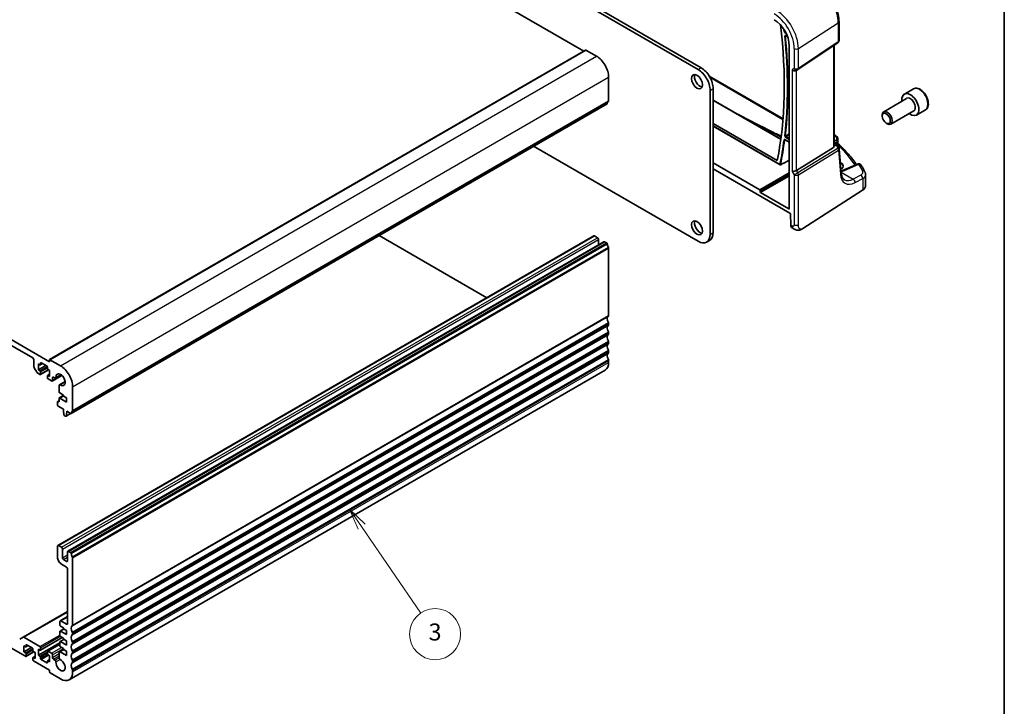
# Model space of a CAD drawing. Units: millimetres. Extents: x 0 to 6296, y 0 to 1124.
# Drawn here: x 826 to 1173, y 242 to 483 of the extents above; entities that cross this region are included whole.
import ezdxf

# ---------------------------------------------------------------- set-up
doc = ezdxf.new("R2010")
doc.units = ezdxf.units.MM
for name, color, linetype, lineweight in [('Border (ISO)', 7, 'Continuous', 35), ('Symbol (TK)', 100, 'Continuous', 18), ('Visible (ISO)', 7, 'Continuous', 35), ('Visible Narrow (ISO)', 7, 'Continuous', 25)]:
    doc.layers.add(name, color=color, linetype=linetype, lineweight=lineweight)
doc.styles.add('Note Text (TK2)', font='txt')

# ---------------------------------------------------------------- blocks, each defined once
blk = doc.blocks.new('図面枠 tk図枠')
at = {"layer": 'Border (ISO)'}
blk.add_line((405.5, 289), (405.5, 8), dxfattribs=at)
blk = doc.blocks.new('バルーン3')
at = {"layer": 'Symbol (TK)', "color": 100}
for p, q in [((330.05, 109.65), (328.64, 111.72)), ((330.46, 109.93), (328.64, 111.72)), ((328.64, 111.72), (329.63, 109.37)), ((330.05, 109.65), (336.98, 99.51))]:
    blk.add_line(p, q, dxfattribs=at)
at = {"layer": 'Symbol (TK)'}
blk.add_circle((338.67, 97.04), 3, dxfattribs=at)
at = {"layer": 'Symbol (TK)', "color": 7, "insert": (338.67, 97.03), "char_height": 2, "attachment_point": 5, "style": 'Note Text (TK2)'}
blk.add_mtext('3', dxfattribs=at)

msp = doc.modelspace()

# ---------------------------------------------------------------- linework, layer by layer
at = {"layer": 'Visible (ISO)'}
for p, q in [((879.1362, 556.5104), (1024.8831, 472.3635)), ((910.2136, 555.3469), (1065.1407, 465.8997)), ((911.2742, 555.9593), (1066.2013, 466.5121)), ((1114.7865, 482.6805), (1114.7865, 476.0607)), ((1095.9764, 477.7251), (1096.7115, 477.3007)), ((1100.2708, 465.8343), (1114.3418, 475.229)), ((836.7512, 363.7455), (1025.5487, 472.7478)), ((1025.6487, 472.7379), (1029.3964, 470.5742)), ((1097.2669, 474.2552), (1097.2669, 416.869)), ((1113.0744, 438.9997), (1113.0744, 474.3828)), ((1099.7155, 465.5112), (1100.2155, 465.7999)), ((1033.6391, 463.2257), (1033.6391, 454.8443)), ((1069.0608, 463.5813), (1095.0626, 448.5692)), ((1069.3833, 458.5513), (1069.3833, 407.8468)), ((1070.444, 459.1636), (1070.444, 408.4592)), ((1140.9742, 459.068), (1137.7922, 457.2308)), ((1070.444, 455.0998), (1094.289, 441.3328)), ((1138.5965, 455.6745), (1130.5289, 451.0167)), ((844.2983, 344.8108), (1033.0958, 453.8131)), ((1141.0965, 451.3443), (1133.0289, 446.6865)), ((1145.2242, 451.7067), (1142.0422, 449.8696)), ((690.3387, 447.5082), (836.7098, 363.0008)), ((1130.0112, 449.4715), (1130.0112, 449.8722)), ((1070.444, 446.8754), (1093.0304, 433.8351)), ((1070.444, 445.9688), (1094.0225, 432.3557)), ((1131.4319, 447.0107), (1131.7789, 446.8104)), ((830.8762, 364.3276), (696.1723, 442.0989)), ((1095.7575, 441.1519), (1097.2669, 440.2805)), ((1114.3129, 441.5904), (1114.3129, 440.1309)), ((1065.1407, 405.3973), (1007.189, 438.8558)), ((1112.8175, 438.4194), (1099.7515, 430.387)), ((1113.0744, 440.359), (1113.5353, 440.0929)), ((1113.9044, 439.7597), (1114.7357, 438.4695)), ((1115.5301, 429.5285), (1114.8923, 438.0029)), ((1086.8961, 423.5099), (1070.444, 433.0085)), ((1070.444, 430.966), (1097.4947, 415.3483)), ((1115.3228, 433.2065), (1115.2501, 433.2485)), ((1121.3437, 432.6055), (1116.0025, 430.3416)), ((1124.1467, 425.0073), (1124.1467, 428.9081)), ((1087.0374, 422.775), (1087.0374, 423.2651)), ((1102.0299, 409.8742), (1123.0786, 423.3709)), ((1097.1255, 416.7874), (1087.1787, 422.5302)), ((1097.6363, 415.1114), (1097.8153, 411.0684)), ((1098.261, 410.1346), (1098.6624, 409.9029)), ((839.6418, 298.3182), (1028.4393, 407.3205)), ((952.7771, 407.4411), (990.7126, 385.539)), ((1028.6893, 407.2957), (1029.75, 406.6833)), ((1030.1035, 406.0709), (1030.1035, 404.1988)), ((843.1773, 296.2769), (1031.9748, 405.2792)), ((1032.2248, 405.2545), (1032.9458, 404.8382)), ((1033.6391, 403.0214), (1033.6391, 379.3184)), ((1068.1407, 405.1002), (1069.2013, 405.7125)), ((1033.6391, 376.4852), (1033.6391, 376.0524)), ((1033.6391, 373.2193), (1033.6391, 372.7864)), ((1033.6391, 369.9533), (1033.6391, 369.5204)), ((1033.6391, 366.6873), (1033.6391, 366.2544)), ((831.2297, 361.1899), (831.2297, 363.7152)), ((832.1868, 359.363), (831.3333, 360.8414)), ((832.7854, 362.2455), (832.7854, 360.1226)), ((833.3511, 361.9189), (832.7854, 362.2455)), ((832.7854, 360.1226), (835.4724, 361.6739)), ((833.5011, 361.904), (834.2875, 362.3581)), ((833.5632, 362.5313), (833.5632, 362.0414)), ((835.7552, 361.5106), (833.7753, 362.6537)), ((835.9674, 360.6533), (835.9674, 361.1432)), ((836.7098, 363.0008), (836.7098, 363.654)), ((836.8512, 363.7356), (840.5989, 361.5719)), ((1033.6391, 363.4213), (1033.6391, 362.7966)), ((833.3511, 358.5713), (832.4368, 359.0991)), ((832.7854, 360.1226), (833.3511, 359.796)), ((833.5011, 358.5564), (836.3381, 360.1943)), ((833.5632, 359.4286), (833.5632, 358.6937)), ((835.9674, 357.3057), (835.9674, 358.0405)), ((836.0295, 358.1779), (836.7452, 358.5911)), ((836.7452, 359.9593), (836.1795, 360.2859)), ((836.1795, 358.163), (836.7452, 357.8364)), ((836.7452, 357.8364), (836.7452, 359.9593)), ((837.6316, 356.2195), (841.0658, 358.2022)), ((837.7351, 357.322), (837.7351, 356.4484)), ((838.6257, 357.216), (838.0887, 357.5261)), ((838.8757, 357.1913), (840.8887, 358.3535)), ((843.5989, 251.0477), (1032.3964, 360.05)), ((837.3816, 356.2442), (836.1795, 356.9383)), ((840.081, 352.3995), (840.0827, 354.6925)), ((840.1862, 354.9214), (842.1992, 356.0836)), ((844.8415, 354.2234), (844.8415, 345.842)), ((840.1448, 350.2497), (841.6596, 351.1243)), ((841.6596, 351.2432), (840.2931, 352.0321)), ((841.6596, 350.9166), (841.6596, 351.2432)), ((842.7202, 350.3042), (841.6596, 350.9166)), ((842.7202, 348.8345), (842.7202, 350.3042)), ((839.5382, 347.7323), (839.5382, 348.8754)), ((839.6004, 349.0127), (840.0827, 349.2911)), ((839.7504, 348.9978), (839.8705, 348.9285)), ((841.6242, 346.283), (839.7504, 347.3648)), ((840.0827, 349.0509), (840.0827, 350.1124)), ((840.2948, 350.2349), (842.7202, 348.8345)), ((841.6242, 345.8747), (841.6242, 346.283)), ((841.8092, 344.3435), (841.6242, 345.8747)), ((842.3608, 343.8165), (842.019, 344.0138)), ((842.5108, 343.8016), (844.2348, 344.797)), ((842.7556, 345.2215), (842.5705, 343.904)), ((842.7556, 345.6298), (842.7556, 345.2215)), ((844.1483, 344.8257), (842.7556, 345.6298)), ((842.7556, 345.2215), (843.1091, 345.4257)), ((839.8918, 298.2934), (840.9525, 297.681)), ((839.5382, 294.1701), (839.5382, 298.0893)), ((841.306, 297.0687), (841.306, 293.966)), ((843.0738, 292.9453), (843.0738, 296.048)), ((843.4273, 296.2522), (844.1483, 295.8359)), ((842.7202, 290.7), (840.9525, 291.7206)), ((841.6596, 293.3536), (842.7202, 292.7412)), ((844.8415, 294.0191), (844.8415, 270.3161)), ((843.0738, 270.8183), (843.0738, 290.0876)), ((827.4139, 266.0228), (843.0738, 275.0641)), ((840.3868, 270.3284), (840.3868, 271.5531)), ((840.4903, 271.782), (843.0738, 273.2736)), ((840.7403, 271.7573), (842.7202, 270.6142)), ((828.2245, 259.3057), (809.8751, 269.8997)), ((840.3868, 266.6542), (840.3868, 268.0422)), ((840.4489, 268.1795), (841.7838, 268.9503)), ((841.6596, 269.3486), (840.5989, 269.961)), ((840.5989, 268.1647), (842.7202, 266.9399)), ((841.6596, 269.022), (841.6596, 269.3486)), ((842.7202, 268.4096), (841.6596, 269.022)), ((842.7202, 266.9399), (842.7202, 268.4096)), ((844.8415, 267.483), (844.8415, 267.0501)), ((826.2068, 265.3259), (827.4139, 266.0228)), ((827.6639, 265.9981), (833.3511, 262.7146)), ((832.7854, 259.6935), (840.3868, 264.0822)), ((833.5011, 261.475), (841.2171, 265.9298)), ((836.0295, 261.0964), (840.3868, 263.6121)), ((840.3868, 262.9799), (840.3868, 264.368)), ((840.4489, 264.5053), (841.7838, 265.276)), ((841.6596, 265.6744), (840.5989, 266.2867)), ((840.5989, 264.4904), (842.7202, 263.2657)), ((841.6596, 265.3478), (841.6596, 265.6744)), ((842.7202, 264.7354), (841.6596, 265.3478)), ((842.7202, 263.2657), (842.7202, 264.7354)), ((844.8415, 264.217), (844.8415, 263.7841)), ((827.6588, 262.9799), (827.6588, 260.857)), ((828.2245, 262.6533), (827.6588, 262.9799)), ((827.6588, 260.857), (830.3459, 262.4084)), ((827.6588, 260.857), (828.2245, 260.5304)), ((828.3745, 262.6385), (829.1609, 263.0925)), ((828.3745, 259.2908), (831.2115, 260.9288)), ((828.4367, 263.2657), (828.4367, 262.7758)), ((828.4367, 260.163), (828.4367, 259.4282)), ((830.6287, 262.2451), (828.6488, 263.3882)), ((830.8408, 261.3878), (830.8408, 261.8777)), ((831.6186, 260.6937), (831.053, 261.0203)), ((831.6186, 258.5708), (831.6186, 260.6937)), ((832.7854, 261.8164), (832.7854, 259.6935)), ((833.3511, 261.4898), (832.7854, 261.8164)), ((833.5632, 262.3471), (833.5632, 261.6123)), ((835.9674, 260.2242), (835.9674, 260.9591)), ((836.1795, 261.0816), (837.3816, 260.3875)), ((840.0827, 258.82), (840.0813, 260.7065)), ((840.1848, 260.9357), (841.6596, 261.7871)), ((840.4348, 260.9109), (842.7202, 259.5915)), ((841.6596, 262.0001), (840.5989, 262.6125)), ((841.6596, 261.6735), (841.6596, 262.0001)), ((842.7202, 261.0612), (841.6596, 261.6735)), ((842.7202, 259.5915), (842.7202, 261.0612)), ((844.8415, 260.951), (844.8415, 260.5181)), ((830.8408, 258.0401), (830.8408, 258.775)), ((830.903, 258.9123), (831.6186, 259.3255)), ((831.053, 258.8974), (831.6186, 258.5708)), ((836.7098, 254.4067), (831.053, 257.6727)), ((832.7854, 259.6935), (833.3511, 259.3669)), ((833.5632, 258.9995), (833.5632, 258.5096)), ((833.7753, 258.1422), (835.7552, 256.9991)), ((835.9674, 257.1216), (835.9674, 257.6115)), ((836.0295, 257.7488), (836.7452, 258.162)), ((836.7452, 259.5302), (836.1795, 259.8568)), ((836.1795, 257.7339), (836.7452, 257.4073)), ((836.7452, 257.4073), (836.7452, 259.5302)), ((837.7351, 259.7752), (837.7351, 258.9016)), ((838.0887, 258.2892), (838.6257, 257.9792)), ((844.8415, 257.685), (844.8415, 257.2521)), ((836.7098, 253.8352), (836.7098, 254.4067)), ((840.5989, 251.3448), (836.9219, 253.4677)), ((844.8415, 254.419), (844.8415, 253.7943))]:
    msp.add_line(p, q, dxfattribs=at)
for centre, radius, start, end in [((1113.7865, 476.0607), 1, 303.72965, 0), ((1099.7155, 466.6659), 1, 300, 303.72965), ((1113.3129, 441.5904), 1, 0, 48.07954), ((1113.8951, 437.9278), 1, 4.304047, 32.793701), ((1094.1225, 432.5289), 0.2, 240, 296.857534), ((1121.7339, 431.6848), 1, 31.299496, 112.969954)]:
    msp.add_arc(centre, radius, start, end, dxfattribs=at)
for centre, major_axis, ratio, start_param, end_param in [((1091.9754, 477.3103), (-3.7417, 6.4808), 0.57735027, 3.92699082, 5.49778714), ((977.7599, 528.1474), (-83.2625, 144.2149), 0.57735027, 3.72137142, 4.07968043), ((1025.6487, 472.5746), (-0.1, 0.1732), 0.57735027, 5.49778714, 6.28318531), ((1029.3964, 465.6752), (3, -5.1962), 0.57735027, 0.78539816, 2.35619449), ((1065.1407, 461.0008), (3, -5.1962), 0.57735027, 0.78539816, 2.35619449), ((1066.2013, 461.6131), (3, -5.1962), 0.57735027, 0.78539816, 2.35619449), ((1099.0084, 466.2577), (0.9239, -0.5334), 0.71743894, 4.3196899, 5.89048623), ((1065.8124, 462.2051), (1.375, -2.3816), 0.57735027, 3.53755322, 5.88722474), ((1034.5583, 452.897), (-1, 1.7321), 0.57735027, 0.01840416, 0.65459067), ((1033.2855, 455.0484), (0.25, -0.433), 0.57735027, 0.01840416, 0.78539816), ((1139.9172, 453.5502), (2.125, -3.6806), 0.57735027, 5.34126391, 10.36669936), ((1032.9458, 454.0729), (0.15, -0.2598), 0.57735027, 0, 0.65459067), ((1131.7789, 448.8516), (1.25, -2.1651), 0.57735027, 5.49778714, 10.21017612), ((1680.1835, 780.7644), (913.4218, -66.5481), 0.52423803, 4.05233973, 4.05359375), ((1042.1106, 420.9909), (-84.9047, 5.0948), 0.53755599, 3.73611669, 3.73929212), ((1112.0744, 439.6242), (0.7439, -1.2044), 0.55485301, 6.28200787, 6.92082357), ((1099.0084, 430.4355), (-0.9964, -0.267), 0.31783725, 0.70043894, 2.32359514), ((1113.016, 432.0142), (-3.2615, 0.1408), 0.54637916, 2.43125015, 3.95056587), ((1113.0118, 429.4432), (-3.3722, 0), 0.57735027, 3.89129284, 3.91080591), ((1086.8959, 423.3466), (0.1, -0.1732), 0.5780539, 0.78600715, 2.3555855), ((1087.1789, 422.6935), (0.1, -0.1732), 0.5780539, 3.9275998, 5.49717816), ((1097.1254, 416.9509), (0.1001, -0.1734), 0.5766475, 5.49839613, 7.06797448), ((1097.4949, 415.1848), (0.1003, -0.1735), 0.57629637, 0.83608552, 2.35634847), ((1065.8124, 410.7658), (1.375, -2.3816), 0.57735027, 3.53755322, 5.88722474), ((1099.158, 411.9262), (-0.8445, -1.8188), 0.57537696, 5.44653845, 6.23193661), ((1028.6893, 406.8874), (-0.25, 0.433), 0.57735027, 5.49778714, 6.28318531), ((1029.75, 406.2751), (0.25, -0.433), 0.57735027, 0.78539816, 2.35619449), ((1065.1407, 410.2963), (3, -5.1962), 0.57735027, 5.49778714, 7.06858347), ((1066.2013, 410.9087), (3, -5.1962), 0.57735027, 0, 0.78539816), ((1032.2248, 404.8462), (-0.25, 0.433), 0.57735027, 5.49778714, 6.28318531), ((1032.9458, 404.5932), (0.15, -0.2598), 0.57735027, 0.91620566, 2.35619449), ((1034.5583, 403.9072), (1, -1.7321), 0.57735027, 4.05779831, 4.69398482), ((1033.2855, 403.2255), (0.25, -0.433), 0.57735027, 0.78539816, 1.55239217), ((1034.5583, 377.3711), (-1, 1.7321), 0.57735027, 0.01840416, 1.55239217), ((1033.2855, 379.5225), (0.25, -0.433), 0.57735027, 0.01840416, 0.78539816), ((1034.5583, 374.1051), (-1, 1.7321), 0.57735027, 0.01840416, 1.55239217), ((1033.2855, 376.6894), (0.25, -0.433), 0.57735027, 0.78539816, 1.55239217), ((1033.2855, 376.2565), (0.25, -0.433), 0.57735027, 0.01840416, 0.78539816), ((1034.5583, 370.8391), (-1, 1.7321), 0.57735027, 0.01840416, 1.55239217), ((1033.2855, 373.4234), (0.25, -0.433), 0.57735027, 0.78539816, 1.55239217), ((1033.2855, 372.9905), (0.25, -0.433), 0.57735027, 0.01840416, 0.78539816), ((1034.5583, 367.5731), (-1, 1.7321), 0.57735027, 0.01840416, 1.55239217), ((1033.2855, 370.1574), (0.25, -0.433), 0.57735027, 0.78539816, 1.55239217), ((1033.2855, 369.7246), (0.25, -0.433), 0.57735027, 0.01840416, 0.78539816), ((830.8762, 363.9193), (-0.25, 0.433), 0.57735027, 3.92699083, 5.49778714), ((1034.5583, 364.3071), (-1, 1.7321), 0.57735027, 0.01840416, 1.55239217), ((1033.2855, 366.8914), (0.25, -0.433), 0.57735027, 0.78539816, 1.55239217), ((1033.2855, 366.4586), (0.25, -0.433), 0.57735027, 0.01840416, 0.78539816), ((831.5833, 360.9857), (-0.25, 0.433), 0.57735027, 0.78539818, 1.57079634), ((833.3511, 362.1638), (0.15, -0.2598), 0.57735027, 5.49778714, 7.06858347), ((833.7753, 362.4088), (-0.15, 0.2598), 0.57735027, 5.49778714, 7.06858347), ((835.7552, 361.2657), (-0.15, 0.2598), 0.57735027, 3.92699082, 5.49778714), ((836.8512, 363.5723), (-0.1, 0.1732), 0.57735027, 5.49778714, 7.06858347), ((840.5989, 356.6729), (3, -5.1962), 0.57735027, 0.78539816, 2.35619449), ((1029.3964, 365.2461), (3, -5.1962), 0.57735027, 0, 0.78539816), ((1033.2855, 363.6254), (0.25, -0.433), 0.57735027, 0.78539816, 1.55239217), ((832.4368, 359.5073), (-0.25, 0.433), 0.57735027, 1.57079634, 2.35619451), ((833.3511, 359.5511), (0.15, -0.2598), 0.57735027, 0.78539816, 2.35619449), ((833.3511, 358.8162), (0.15, -0.2598), 0.57735027, 5.49778716, 7.06858347), ((836.1795, 360.5309), (-0.15, 0.2598), 0.57735027, 0.78539816, 2.35619449), ((836.1795, 357.9181), (-0.15, 0.2598), 0.57735027, 5.49778714, 7.06858347), ((836.1795, 357.1832), (-0.15, 0.2598), 0.57735027, 0.78539816, 2.35619449), ((838.0887, 357.1178), (-0.25, 0.433), 0.57735027, 5.49778714, 7.0685507), ((838.6257, 357.6243), (0.25, -0.433), 0.57735027, 5.49778714, 7.15084851), ((840.5989, 356.6729), (1.15, -1.9919), 0.57735027, 5.41552211, 10.29244116), ((837.3816, 356.6525), (0.25, -0.433), 0.57735027, 5.49778714, 7.06856925), ((840.4362, 354.4884), (-0.25, 0.433), 0.57735027, 5.41552211, 7.06858347), ((840.2931, 352.2771), (-0.15, 0.2598), 0.57735027, 0.78539816, 2.35619449), ((840.2948, 349.9899), (-0.15, 0.2598), 0.57735027, 5.49778714, 7.06858347), ((839.7504, 348.7529), (-0.15, 0.2598), 0.57735027, 5.49778714, 7.06858347), ((839.7504, 347.6098), (-0.15, 0.2598), 0.57735027, 0.78539816, 2.35619449), ((839.8705, 349.1734), (0.15, -0.2598), 0.57735027, 5.49778714, 7.06858347), ((842.019, 344.2587), (-0.15, 0.2598), 0.57735027, 0.93428811, 2.35619449), ((842.3608, 344.0614), (0.15, -0.2598), 0.57735027, 5.49778714, 6.91969352), ((844.1483, 345.0706), (0.15, -0.2598), 0.57735027, 5.49778714, 6.93777597), ((845.7608, 343.8947), (-1, 1.7321), 0.57735027, 0.01840416, 0.65459067), ((844.488, 346.0462), (0.25, -0.433), 0.57735027, 0.01840416, 0.78539816), ((839.8918, 297.8852), (-0.25, 0.433), 0.57735027, 5.49778714, 7.06858347), ((840.9525, 297.2728), (0.25, -0.433), 0.57735027, 0.78539816, 2.35619449), ((843.4273, 295.8439), (-0.25, 0.433), 0.57735027, 5.49778714, 7.06858347), ((844.1483, 295.5909), (0.15, -0.2598), 0.57735027, 0.91620566, 2.35619449), ((845.7608, 294.9049), (1, -1.7321), 0.57735027, 4.05779831, 4.69398482), ((840.9525, 293.3536), (-1, 1.7321), 0.57735027, 0.78539816, 2.35619449), ((841.6596, 293.7618), (0.25, -0.433), 0.57735027, 3.92699082, 5.49778714), ((842.7202, 293.1495), (0.25, -0.433), 0.57735027, 5.49778714, 7.06858347), ((844.488, 294.2232), (0.25, -0.433), 0.57735027, 0.78539816, 1.55239217), ((842.7202, 290.2917), (-0.25, 0.433), 0.57735027, 3.92699082, 5.49778714), ((840.7403, 271.349), (-0.25, 0.433), 0.57735027, 5.49778714, 7.06858347), ((842.7202, 271.0224), (0.25, -0.433), 0.57735027, 5.49778714, 7.06858347), ((840.5989, 270.2059), (-0.15, 0.2598), 0.57735027, 0.78539816, 2.35619449), ((840.5989, 267.9197), (-0.15, 0.2598), 0.57735027, 5.49778714, 7.06858347), ((845.7608, 268.3688), (-1, 1.7321), 0.57735027, 0.01840416, 1.55239217), ((844.488, 270.5202), (0.25, -0.433), 0.57735027, 0.01840416, 0.78539816), ((844.488, 267.6871), (0.25, -0.433), 0.57735027, 0.78539816, 1.55239217), ((844.488, 267.2542), (0.25, -0.433), 0.57735027, 0.01840416, 0.78539816), ((827.6639, 265.5898), (-0.25, 0.433), 0.57735027, 5.49778714, 6.28318531), ((840.5989, 266.5317), (-0.15, 0.2598), 0.57735027, 0.78539816, 2.35619449), ((840.5989, 264.2455), (-0.15, 0.2598), 0.57735027, 5.49778714, 7.06858347), ((845.7608, 265.1028), (-1, 1.7321), 0.57735027, 0.01840416, 1.55239217), ((844.488, 264.4211), (0.25, -0.433), 0.57735027, 0.78539816, 1.55239217), ((844.488, 263.9882), (0.25, -0.433), 0.57735027, 0.01840416, 0.78539816), ((828.2245, 262.8983), (0.15, -0.2598), 0.57735027, 5.49778714, 7.06858347), ((828.2245, 260.2855), (0.15, -0.2598), 0.57735027, 0.78539816, 2.35619449), ((828.6488, 263.1432), (-0.15, 0.2598), 0.57735027, 5.49778714, 7.06858347), ((830.6287, 262.0001), (-0.15, 0.2598), 0.57735027, 3.92699082, 5.49778714), ((831.053, 261.2653), (-0.15, 0.2598), 0.57735027, 0.78539816, 2.35619449), ((833.3511, 262.4696), (0.15, -0.2598), 0.57735027, 0.78539816, 2.35619449), ((833.3511, 261.7348), (0.15, -0.2598), 0.57735027, 5.49778714, 7.06858347), ((836.1795, 260.8366), (-0.15, 0.2598), 0.57735027, 5.49778714, 7.06858347), ((836.1795, 260.1018), (-0.15, 0.2598), 0.57735027, 0.78539816, 2.35619449), ((837.3816, 259.9793), (0.25, -0.433), 0.57735027, 0.78539816, 2.35619449), ((840.4348, 260.5027), (-0.25, 0.433), 0.57735027, 5.49778714, 7.06942711), ((840.5989, 262.8574), (-0.15, 0.2598), 0.57735027, 0.78539816, 2.35619449), ((845.7608, 261.8368), (-1, 1.7321), 0.57735027, 0.01840416, 1.55239217), ((845.7608, 258.5708), (-1, 1.7321), 0.57735027, 0.01840416, 1.55239217), ((844.488, 261.1551), (0.25, -0.433), 0.57735027, 0.78539816, 1.55239217), ((844.488, 260.7223), (0.25, -0.433), 0.57735027, 0.01840416, 0.78539816), ((828.2245, 259.5506), (0.15, -0.2598), 0.57735027, 5.49778714, 7.06858347), ((831.053, 258.6525), (-0.15, 0.2598), 0.57735027, 5.49778714, 7.06858347), ((831.053, 257.9176), (-0.15, 0.2598), 0.57735027, 0.78539816, 2.35619449), ((833.3511, 259.122), (0.15, -0.2598), 0.57735027, 0.78539816, 2.35619449), ((833.7753, 258.3871), (0.15, -0.2598), 0.57735027, 3.92699082, 5.49778714), ((835.7552, 257.244), (0.15, -0.2598), 0.57735027, 5.49778714, 7.06858347), ((836.1795, 257.489), (-0.15, 0.2598), 0.57735027, 5.49778714, 7.06858347), ((838.0887, 258.6975), (0.25, -0.433), 0.57735027, 3.92699082, 5.49778714), ((838.6257, 257.5709), (0.25, -0.433), 0.57735027, 0.70313313, 2.35619449), ((840.5989, 256.2438), (1.15, -1.9919), 0.57735027, 3.84472578, 8.72164185), ((840.4362, 258.6162), (-0.25, 0.433), 0.57735027, 0.7862418, 2.43845654), ((845.7608, 255.3049), (-1, 1.7321), 0.57735027, 0.01840416, 1.55239217), ((844.488, 257.8891), (0.25, -0.433), 0.57735027, 0.78539816, 1.55239217), ((844.488, 257.4563), (0.25, -0.433), 0.57735027, 0.01840416, 0.78539816), ((836.9219, 253.7127), (-0.15, 0.2598), 0.57735027, 0.78539816, 2.35619449), ((840.5989, 256.2438), (3, -5.1962), 0.57735027, 5.49778714, 7.06858347), ((844.488, 254.6231), (0.25, -0.433), 0.57735027, 0.78539816, 1.55239217)]:
    msp.add_ellipse(centre, major_axis=major_axis, ratio=ratio, start_param=start_param, end_param=end_param, dxfattribs=at)
for centre, major_axis in [((1064.7517, 461.5927), (-1.375, 2.3816)), ((1131.4319, 448.6512), (-1.0046, 1.7401)), ((1064.7517, 410.1534), (-1.375, 2.3816))]:
    msp.add_ellipse(centre, major_axis=major_axis, ratio=0.57735027, dxfattribs=at)
for points, knots in [([(1108.0317, 494.3802), (1108.7653, 493.9567), (1109.4806, 493.4106), (1110.828, 492.1271), (1111.4597, 491.3897), (1112.5905, 489.7883), (1113.0892, 488.9245), (1113.9107, 487.1445), (1114.2334, 486.2287), (1114.6712, 484.4201), (1114.7865, 483.5275), (1114.7865, 482.6805)], [1.57079633, 1.57079633, 1.57079633, 1.57079633, 1.88495559, 1.88495559, 2.19911486, 2.19911486, 2.51327412, 2.51327412, 2.82743339, 2.82743339, 3.14159265, 3.14159265, 3.14159265, 3.14159265]), ([(1095.9484, 477.737), (1095.9484, 477.737), (1095.9489, 477.7369), (1095.9516, 477.7363), (1095.9549, 477.7354), (1095.964, 477.7317), (1095.9698, 477.729), (1095.9764, 477.7251)], [0.052707079, 0.052707079, 0.052707079, 0.052707079, 0.0559503841, 0.0559503841, 0.0619333266, 0.0619333266, 0.067916269, 0.067916269, 0.067916269, 0.067916269]), ([(1145.2242, 451.7067), (1145.454, 451.8394), (1145.6518, 452.0251), (1145.9745, 452.4854), (1146.0923, 452.7653), (1146.2458, 453.4137), (1146.2681, 453.7901), (1146.2072, 454.5883), (1146.1196, 455.0118), (1145.8469, 455.8522), (1145.6624, 456.269), (1145.2164, 457.058), (1144.9553, 457.4304), (1144.3783, 458.098), (1144.0624, 458.393), (1143.3983, 458.8752), (1143.05, 459.0618), (1142.3553, 459.2903), (1142.0074, 459.3361), (1141.426, 459.2676), (1141.1872, 459.1909), (1140.9742, 459.068)], [3.67647109, 3.67647109, 3.67647109, 3.67647109, 3.93907967, 3.93907967, 4.22591435, 4.22591435, 4.55374454, 4.55374454, 4.89394226, 4.89394226, 5.23148308, 5.23148308, 5.56728818, 5.56728818, 5.90453388, 5.90453388, 6.2446828, 6.2446828, 6.57465505, 6.57465505, 6.81806375, 6.81806375, 6.81806375, 6.81806375]), ([(1078.1104, 450.6736), (1078.9594, 450.2272), (1079.8098, 449.7821), (1084.5973, 447.2884), (1088.5618, 445.269), (1092.5543, 443.2951)], [13.78212922, 13.78212922, 13.78212922, 13.78212922, 14.12168838, 14.12168838, 15.69076487, 15.69076487, 15.69076487, 15.69076487]), ([(1095.7296, 441.1637), (1095.7296, 441.1637), (1095.73, 441.1637), (1095.7326, 441.1631), (1095.7359, 441.1622), (1095.7451, 441.1585), (1095.7509, 441.1558), (1095.7575, 441.1519)], [0.0420176653, 0.0420176653, 0.0420176653, 0.0420176653, 0.0451801581, 0.0451801581, 0.0511979681, 0.0511979681, 0.057215778, 0.057215778, 0.057215778, 0.057215778]), ([(1113.5353, 440.0929), (1113.5627, 440.077), (1113.5896, 440.0604), (1113.6424, 440.025), (1113.6683, 440.0063), (1113.7189, 439.9664), (1113.7437, 439.9452), (1113.7922, 439.8995), (1113.8158, 439.8749), (1113.8615, 439.8212), (1113.8836, 439.792), (1113.9044, 439.7597)], [4.957989163, 4.957989163, 4.957989163, 4.957989163, 5.068584256, 5.068584256, 5.179179348, 5.179179348, 5.289774441, 5.289774441, 5.400369533, 5.400369533, 5.510964626, 5.510964626, 5.510964626, 5.510964626]), ([(1114.466, 439.7788), (1114.4488, 439.7948), (1114.4317, 439.8132), (1114.3993, 439.8544), (1114.3842, 439.8773), (1114.3577, 439.9262), (1114.3465, 439.9522), (1114.3289, 440.0048), (1114.3226, 440.0314), (1114.3146, 440.0828), (1114.3129, 440.1077), (1114.3129, 440.1309)], [0.1111659847, 0.1111659847, 0.1111659847, 0.1111659847, 0.1146500129, 0.1146500129, 0.1181340412, 0.1181340412, 0.1216180694, 0.1216180694, 0.1251020976, 0.1251020976, 0.1285861259, 0.1285861259, 0.1285861259, 0.1285861259]), ([(1114.466, 439.7788), (1115.114, 439.1751), (1115.7391, 438.5639), (1116.9422, 437.3275), (1117.5202, 436.7024), (1118.628, 435.4391), (1119.1578, 434.801), (1120.1093, 433.5879), (1120.5365, 433.0141), (1120.9439, 432.4361)], [0.239881508, 0.239881508, 0.239881508, 0.239881508, 0.283683508, 0.283683508, 0.327485509, 0.327485509, 0.371287509, 0.371287509, 0.410001011, 0.410001011, 0.410001011, 0.410001011]), ([(1094.2129, 432.3505), (1094.5821, 432.5375), (1094.9514, 432.7245), (1095.6899, 433.0984), (1096.0592, 433.2854), (1096.7079, 433.614), (1096.9874, 433.7555), (1097.2669, 433.897)], [0.039341652, 0.039341652, 0.039341652, 0.039341652, 0.191853116, 0.191853116, 0.344364581, 0.344364581, 0.459799145, 0.459799145, 0.459799145, 0.459799145]), ([(1115.4827, 430.1585), (1115.5356, 430.1739), (1115.5875, 430.1898), (1115.7028, 430.2272), (1115.7656, 430.2491), (1115.8871, 430.2943), (1115.9459, 430.3176), (1116.0025, 430.3416)], [1.359184276, 1.359184276, 1.359184276, 1.359184276, 1.404074315, 1.404074315, 1.461255382, 1.461255382, 1.518436449, 1.518436449, 1.518436449, 1.518436449]), ([(1123.9355, 429.7763), (1123.8537, 429.9392), (1123.7702, 430.102), (1123.6001, 430.427), (1123.5135, 430.5894), (1123.337, 430.9136), (1123.2472, 431.0755), (1123.0644, 431.3988), (1122.9714, 431.5602), (1122.7823, 431.8826), (1122.6861, 432.0436), (1122.5884, 432.2043)], [-0.5203028475, -0.5203028475, -0.5203028475, -0.5203028475, -0.509488456, -0.509488456, -0.4986740645, -0.4986740645, -0.4878596731, -0.4878596731, -0.4770452816, -0.4770452816, -0.4662308901, -0.4662308901, -0.4662308901, -0.4662308901]), ([(1116.6794, 427.0726), (1116.5656, 427.1383), (1116.4586, 427.2191), (1116.2544, 427.4184), (1116.1572, 427.5372), (1115.9763, 427.8188), (1115.8928, 427.9817), (1115.7465, 428.3523), (1115.6839, 428.5598), (1115.5856, 429.0154), (1115.55, 429.2634), (1115.5301, 429.5285)], [-0.785398163, -0.785398163, -0.785398163, -0.785398163, -0.645771823, -0.645771823, -0.506145483, -0.506145483, -0.366519143, -0.366519143, -0.226892803, -0.226892803, -0.087266463, -0.087266463, -0.087266463, -0.087266463]), ([(1123.9355, 429.7763), (1123.9616, 429.7242), (1123.9858, 429.6707), (1124.0298, 429.5611), (1124.0495, 429.5049), (1124.0839, 429.3902), (1124.0985, 429.3317), (1124.1223, 429.2129), (1124.1314, 429.1526), (1124.1436, 429.0309), (1124.1467, 428.9696), (1124.1467, 428.9081)], [0.520302848, 0.520302848, 0.520302848, 0.520302848, 0.573321911, 0.573321911, 0.626340974, 0.626340974, 0.679360037, 0.679360037, 0.7323791, 0.7323791, 0.785398163, 0.785398163, 0.785398163, 0.785398163]), ([(1123.0786, 423.3709), (1123.2104, 423.4554), (1123.3323, 423.546), (1123.5536, 423.7384), (1123.6531, 423.8402), (1123.827, 424.0534), (1123.9013, 424.165), (1124.0221, 424.396), (1124.0685, 424.5154), (1124.1308, 424.759), (1124.1467, 424.8831), (1124.1467, 425.0073)], [3.193952531, 3.193952531, 3.193952531, 3.193952531, 3.340560188, 3.340560188, 3.487167845, 3.487167845, 3.633775503, 3.633775503, 3.78038316, 3.78038316, 3.926990817, 3.926990817, 3.926990817, 3.926990817]), ([(1102.0299, 409.8742), (1101.7838, 409.7164), (1101.5378, 409.5668), (1101.0177, 409.3682), (1100.7439, 409.2949), (1100.309, 409.283), (1100.1746, 409.2913), (1099.9141, 409.3347), (1099.7849, 409.3692), (1099.5539, 409.4477), (1099.4481, 409.4908), (1099.1508, 409.6254), (1098.9605, 409.7304), (1098.7478, 409.8534), (1098.7059, 409.8778), (1098.6624, 409.9029)], [0, 0, 0, 0, 0.111171853, 0.111171853, 0.212018813, 0.212018813, 0.252832777, 0.252832777, 0.291832076, 0.291832076, 0.32733532, 0.32733532, 0.395133223, 0.395133223, 0.413498054, 0.413498054, 0.413498054, 0.413498054])]:
    msp.add_open_spline(points, degree=3, knots=knots, dxfattribs=at)
for points in [[(1093.4328, 442.8612), (1093.7445, 442.7075), (1094.0794, 442.5634), (1094.4331, 442.4316)], [(1113.0744, 442.9792), (1113.3528, 442.8355), (1113.6098, 442.666), (1113.8368, 442.4635)], [(1113.0699, 438.9022), (1113.0723, 438.9347), (1113.0736, 438.9673), (1113.0735, 438.9995)]]:
    msp.add_open_spline(points, degree=3, dxfattribs=at)
at = {"layer": 'Visible Narrow (ISO)'}
for p, q in [((1100.4587, 473.2717), (1114.5297, 482.2942)), ((1114.5297, 482.2942), (1114.5297, 475.6743)), ((1095.7161, 478.8472), (1096.1886, 478.5745)), ((1095.9622, 479.0259), (1095.8526, 479.0892)), ((1096.6819, 477.3855), (1095.935, 477.8167)), ((1114.5297, 475.6743), (1100.4587, 466.2796)), ((836.8512, 363.7356), (1025.6487, 472.7379)), ((1099.0084, 473.2497), (1099.0084, 466.2577)), ((1100.4587, 466.2796), (1100.4587, 473.2717)), ((1112.8175, 474.2113), (1112.8175, 438.4194)), ((840.5989, 361.5719), (1029.3964, 470.5742)), ((1065.1407, 465.8997), (1066.2013, 466.5121)), ((1099.0084, 466.2577), (1098.3013, 465.8494)), ((1098.3013, 465.8494), (1098.3013, 430.0273)), ((1099.7515, 430.387), (1099.7515, 465.532)), ((844.8415, 354.2234), (1033.6391, 463.2257)), ((1069.3191, 463.1356), (1095.0398, 448.2857)), ((1069.3833, 458.5513), (1070.444, 459.1636)), ((844.7425, 345.6159), (1033.5401, 454.6182)), ((844.8415, 345.842), (1033.6391, 454.8443)), ((1070.444, 454.9647), (1094.272, 441.2076)), ((844.3586, 344.9173), (1033.1562, 453.9195)), ((1093.9811, 432.4472), (1070.444, 446.0364)), ((1094.3746, 441.9764), (1092.1727, 443.2476)), ((1097.2669, 440.3482), (1095.7161, 441.2435)), ((1095.935, 442.0213), (1097.2669, 441.2523)), ((1097.2669, 441.5731), (1096.0715, 442.2633)), ((1113.3745, 442.4394), (1113.0744, 442.279)), ((1113.0744, 440.6793), (1114.056, 441.2041)), ((1114.056, 441.2041), (1114.056, 440.2831)), ((1114.4314, 438.2375), (1100.2518, 429.5204)), ((1100.4587, 428.8245), (1114.6383, 437.5415)), ((1113.0699, 438.9022), (1113.7889, 439.2347)), ((1113.0744, 440.2239), (1113.3161, 440.0843)), ((1113.5347, 439.876), (1113.0744, 439.6631)), ((1113.8089, 440.1753), (1113.5988, 440.0541)), ((1113.7889, 439.2347), (1114.4314, 438.2375)), ((1114.0662, 439.5086), (1114.1619, 439.5638)), ((1114.6383, 437.5415), (1115.2761, 429.0671)), ((1098.3013, 430.0273), (1099.0084, 428.8025)), ((1100.2518, 429.5204), (1099.7515, 430.387)), ((1115.371, 431.6424), (1115.3228, 433.2065)), ((1116.4544, 430.2699), (1121.7956, 432.5338)), ((1097.2669, 429.4975), (1086.8961, 423.5099)), ((1087.0374, 423.2651), (1097.2669, 429.1711)), ((1097.2669, 428.681), (1087.0374, 422.775)), ((1087.1787, 422.5302), (1097.2669, 428.3546)), ((1100.2518, 429.5204), (1099.0084, 428.8025)), ((1099.0084, 428.8025), (1099.0084, 411.2573)), ((1100.4587, 411.2793), (1100.4587, 428.8245)), ((1115.5117, 429.7729), (1119.7719, 427.3133)), ((1122.4377, 428.7384), (1119.7719, 427.3133)), ((1120.4534, 426.078), (1123.1192, 427.5031)), ((1123.1192, 427.5031), (1123.1192, 423.462)), ((1123.1192, 423.462), (1102.0705, 409.9653)), ((1097.2669, 416.8808), (1097.1255, 416.7874)), ((1098.2482, 410.8184), (1097.8153, 411.0684)), ((839.8918, 298.2934), (1028.6893, 407.2957)), ((840.9525, 297.681), (1029.75, 406.6833)), ((841.306, 297.0687), (1030.1035, 406.0709)), ((1069.3833, 407.8468), (1070.444, 408.4592)), ((843.4273, 296.2522), (1032.2248, 405.2545)), ((844.1483, 295.8359), (1032.9458, 404.8382)), ((844.3586, 295.5015), (1033.1562, 404.5038)), ((844.7425, 294.3596), (1033.5401, 403.3619)), ((844.8415, 294.0191), (1033.6391, 403.0214)), ((844.7425, 270.0899), (1033.5401, 379.0922)), ((844.8415, 270.3161), (1033.6391, 379.3184)), ((844.7425, 267.8234), (1033.5401, 376.8257)), ((844.7425, 266.8239), (1033.5401, 375.8262)), ((844.8415, 267.483), (1033.6391, 376.4852)), ((844.8415, 267.0501), (1033.6391, 376.0524)), ((844.7425, 264.5574), (1033.5401, 373.5597)), ((844.7425, 263.558), (1033.5401, 372.5603)), ((844.8415, 264.217), (1033.6391, 373.2193)), ((844.8415, 263.7841), (1033.6391, 372.7864)), ((844.7425, 261.2915), (1033.5401, 370.2937)), ((844.7425, 260.292), (1033.5401, 369.2943)), ((844.8415, 260.951), (1033.6391, 369.9533)), ((844.8415, 260.5181), (1033.6391, 369.5204)), ((844.7425, 258.0255), (1033.5401, 367.0278)), ((844.7425, 257.026), (1033.5401, 366.0283)), ((844.8415, 257.685), (1033.6391, 366.6873)), ((844.8415, 257.2521), (1033.6391, 366.2544)), ((833.3511, 359.796), (835.9363, 361.2886)), ((833.5632, 362.5313), (833.7753, 362.6537)), ((833.5632, 362.0414), (834.1996, 362.4088)), ((833.5632, 359.4286), (835.9674, 360.8166)), ((844.7425, 254.7595), (1033.5401, 363.7618)), ((844.8415, 254.419), (1033.6391, 363.4213)), ((844.8415, 253.7943), (1033.6391, 362.7966)), ((833.5632, 358.6937), (836.2502, 360.2451)), ((836.1795, 358.163), (836.7452, 358.4896)), ((837.7351, 356.4484), (840.9496, 358.3042)), ((837.7351, 357.322), (838.0887, 357.5261)), ((838.9781, 357.4544), (840.7325, 358.4673)), ((840.4653, 354.8785), (842.2197, 355.8914)), ((840.2948, 350.2349), (841.6596, 351.0228)), ((839.7504, 348.9978), (840.0827, 349.1897)), ((839.8705, 348.9285), (840.0827, 349.0509)), ((842.5705, 343.904), (844.1579, 344.8204)), ((841.306, 293.966), (843.0738, 294.9866)), ((841.6596, 293.3536), (843.0738, 294.1701)), ((842.7202, 292.7412), (843.0738, 292.9453)), ((827.6639, 265.9981), (843.0738, 274.895)), ((840.7403, 271.7573), (843.0738, 273.1045)), ((842.7202, 270.6142), (843.0738, 270.8183)), ((840.5989, 268.1647), (841.8717, 268.8995)), ((833.3511, 262.7146), (840.3868, 266.7766)), ((833.5632, 262.3471), (840.5116, 266.3588)), ((833.5632, 261.6123), (841.1292, 265.9805)), ((840.5989, 264.4904), (841.8717, 265.2253)), ((828.2245, 260.5304), (830.8098, 262.0231)), ((828.4367, 263.2657), (828.6488, 263.3882)), ((828.4367, 262.7758), (829.0731, 263.1432)), ((828.4367, 260.163), (830.8408, 261.5511)), ((828.4367, 259.4282), (831.1237, 260.9795)), ((833.3511, 259.3669), (835.9674, 260.8774)), ((833.5632, 258.9995), (835.9674, 260.3875)), ((836.1795, 261.0816), (840.3868, 263.5106)), ((837.3816, 260.3875), (840.9171, 262.4288)), ((837.7351, 259.7752), (841.6242, 262.0205)), ((837.7351, 258.9016), (840.0816, 260.2563)), ((840.4348, 260.9109), (841.7076, 261.6458)), ((831.053, 258.8974), (831.6186, 259.224)), ((833.5632, 258.5096), (836.0691, 259.9564)), ((833.7753, 258.1422), (836.4623, 259.6935)), ((835.7552, 256.9991), (835.9674, 257.1216)), ((836.1795, 257.7339), (836.7452, 258.0605)), ((838.0887, 258.2892), (840.0822, 259.4402)), ((838.6257, 257.9792), (840.0827, 258.8203)), ((838.9781, 257.3339), (840.4653, 258.1926))]:
    msp.add_line(p, q, dxfattribs=at)
for centre, major_axis, ratio, start_param, end_param in [((1107.5687, 486.3131), (4.9221, -8.5254), 0.57735027, 0.78539816, 2.35619449), ((1092.7195, 477.7399), (-5.4724, 9.4785), 0.57735027, 3.92699082, 5.49778714), ((1091.9754, 477.3103), (4.9731, -8.6137), 0.57735027, 0.78539816, 2.35619449), ((1113.7865, 482.6805), (1, 0), 0.57735027, 5.55014702, 6.28318531), ((977.7599, 528.1474), (84.0262, -145.5377), 0.57735027, 0.92492397, 0.93032126), ((1095.5776, 479.3715), (0.1987, 0.0226), 0.49144546, 3.86631667, 5.40220641), ((977.8964, 528.2262), (-84.1262, 145.7108), 0.57735027, 4.06651663, 4.06794892), ((1095.8575, 478.9289), (-0.1, -0.1732), 0.57735027, 3.9618974, 5.49778714), ((1095.7961, 477.6921), (-0.1989, -0.0208), 0.49888679, 0.72906554, 2.26495528), ((977.7599, 528.1474), (84.0524, -145.5831), 0.57735027, 0.65733461, 0.91346172), ((977.8964, 528.2262), (-84.1524, 145.7562), 0.57735027, 3.79892726, 4.05505437), ((1096.0764, 477.8984), (-0.1, -0.1732), 0.57735027, 5.49778714, 6.28318531), ((1113.7865, 476.0607), (0.5553, -0.8317), 0.59411967, 0, 0.74668941), ((1113.7865, 476.0607), (1, 0), 0.57735027, 5.55014702, 6.28318531), ((1099.7155, 473.658), (-1, 0), 0.57735027, 0.78539816, 2.40855437), ((1099.7155, 466.6659), (1, 0), 0.57735027, 3.92699082, 5.55014702), ((1099.7155, 466.6659), (0.5, -0.866), 0.81649658, 4.71238898, 6.28318531), ((1099.7155, 466.6659), (0.5553, -0.8317), 0.59411967, 0, 0.74668941), ((1143.0992, 455.3873), (-2.125, 3.6806), 0.57735027, 3.14159265, 6.28318531), ((1139.9172, 453.5502), (1.3, -2.2517), 0.57735027, 6.00493848, 9.70302478), ((1139.8465, 453.5094), (-1.25, 2.1651), 0.57735027, 3.14159265, 6.28318531), ((1092.1111, 442.3987), (0.4432, 0.8964), 0.52179588, 0, 0.66267679), ((1685.2744, 784.1346), (919.8466, -64.2271), 0.52498709, 4.04885546, 4.050104), ((1092.9904, 441.9644), (0.4424, 0.8968), 0.52095265, 0, 0.66220585), ((1098.8426, 446.1507), (8.994, -0.628), 0.52498709, 4.050104, 4.23402051), ((977.7599, 528.1474), (84.0262, -145.5377), 0.57735027, 0.57542682, 0.64587235), ((977.8964, 528.2262), (-84.1262, 145.7108), 0.57735027, 3.71701948, 3.78746501), ((1095.5776, 441.2057), (-0.1983, 0.0259), 0.65203376, 0.86560108, 2.40149082), ((1095.7961, 442.6329), (0.1986, -0.0237), 0.64635798, 3.99976745, 5.53565719), ((1095.8575, 441.3251), (-0.1, -0.1732), 0.57735027, 5.49778714, 6.28318531), ((1096.0764, 442.1029), (-0.1, -0.1732), 0.57735027, 3.9618974, 5.49778714), ((1110.6901, 441.8559), (2.998, -0.2093), 0.52498709, 0.59606761, 0.68884502), ((1113.1712, 441.7172), (0.6656, 0.7463), 0.70321126, 0, 0.83037257), ((1042.0378, 422.6765), (83.9436, -5.8613), 0.52498709, 0.59288108, 0.59606761), ((1113.3129, 441.5904), (0.6681, 0.7441), 0.70474125, 0, 0.83271462), ((1113.3129, 441.5904), (0.4715, -0.8819), 0.65472349, 0.80784768, 2.37408261), ((1113.3129, 441.5904), (1, 0), 0.57735027, 5.55014702, 6.28318531), ((1113.2853, 439.6599), (0.25, 0.433), 0.57735027, 0, 0.6981317), ((1112.8968, 439.9496), (0.647, -0.1623), 0.42128674, 0.3029067, 0.97565885), ((1113.5039, 439.4515), (0.462, 0.1912), 0.82315365, 0.21186384, 1.17919315), ((1113.2526, 438.9251), (0.0287, 1.0813), 0.51150149, 5.01636462, 5.80048175), ((1113.2526, 438.9251), (-0.6341, -0.8525), 0.2735667, 2.13541661, 2.91953374), ((1114.1804, 439.9822), (-0.25, 0.433), 0.6361208, 0.78676769, 2.35482496), ((1112.866, 439.5251), (1.0583, 0.185), 0.34148866, 0.02334534, 0.14312203), ((1114.4276, 440.0899), (-0.1386, 0.4804), 0.74322899, 0.95551425, 2.45375968), ((1042.0132, 418.212), (83.9767, -3.6243), 0.54637912, 0.3885346, 0.56122854), ((1113.8951, 437.9278), (0.8406, 0.5416), 0.03841497, 5.37929149, 6.28318531), ((1113.8951, 437.9278), (0.5237, -0.8519), 0.61914569, 0.76944045, 1.55370341), ((1113.8951, 437.9278), (0.9972, 0.075), 0.62810324, 5.50481089, 6.28318531), ((1094.1225, 432.5289), (-0.1959, 0.0405), 0.68500806, 0.91486562, 2.45075536), ((1094.1225, 432.5289), (-0.1, -0.1732), 0.57735027, 5.49778714, 6.28318531), ((1094.1225, 432.5289), (0.0904, -0.1784), 0.58060857, 0, 0.60669423), ((1113.1087, 432.3965), (4.9966, -0.3489), 0.52498709, 5.24711902, 5.48206739), ((1116.3928, 429.4209), (-0.3902, 0.9207), 0.59452047, 5.57202518, 6.28318531), ((1121.7339, 431.6848), (-0.3902, 0.9207), 0.59452047, 5.57202518, 6.28318531), ((1121.7339, 431.6848), (0.8545, 0.5195), 0.7973508, 0, 1.05444624), ((1042.0378, 422.6765), (83.9436, -5.8613), 0.52498709, 0.30173544, 0.3558074), ((1120.2083, 429.9086), (2.998, -0.2093), 0.52498709, 5.58678715, 6.58492075), ((1123.0419, 429.3275), (0.8936, 0.4488), 0.81231783, 0, 1.11953507), ((1099.7155, 429.2108), (-1, 0), 0.57735027, 0.78539816, 2.40855437), ((1099.7155, 429.2108), (-0.5237, 0.8519), 0.61914569, 3.9110331, 4.69529607), ((1114.5329, 429.4534), (0.9972, 0.075), 0.62810324, 5.50481089, 6.28318531), ((1120.9498, 433.3101), (-3.9312, -7.5425), 0.54637912, 5.56147701, 6.95774041), ((1120.2067, 433.6964), (3.4331, 6.6751), 0.5421547, 3.11524935, 3.81338105), ((1119.7103, 426.4643), (-0.4715, 0.8819), 0.65472349, 3.94944034, 5.51567527), ((1122.3761, 427.8894), (-0.4715, 0.8819), 0.65472349, 3.94944034, 5.51567527), ((1120.1467, 429.0596), (-3.9983, 0.2135), 0.53837763, 2.43729053, 3.17032881), ((1122.9706, 423.5393), (0.108, -0.1684), 0.60677521, 0, 0.75781096), ((1120.1467, 425.0073), (4, 0), 0.57735027, 5.55014702, 6.28318531), ((1098.2482, 411.6963), (0.5376, -0.9311), 0.57735027, 5.49778714, 7.06858347), ((1099.6624, 411.6349), (-1, -1.7321), 0.57735027, 5.49778714, 6.28318531), ((1099.7155, 411.6656), (1, 0), 0.57735027, 3.92699082, 5.55014702), ((1101.9219, 410.0426), (0.108, -0.1684), 0.60677521, 0, 0.75781096)]:
    msp.add_ellipse(centre, major_axis=major_axis, ratio=ratio, start_param=start_param, end_param=end_param, dxfattribs=at)
for points, knots in [([(1095.4362, 479.2898), (1095.443, 479.23), (1095.4626, 479.1649), (1095.5159, 479.0546), (1095.5455, 479.0082), (1095.6046, 478.9362), (1095.6325, 478.9083), (1095.6794, 478.8705), (1095.6978, 478.8578), (1095.7161, 478.8472)], [-0.057215778, -0.057215778, -0.057215778, -0.057215778, -0.0364756702, -0.0364756702, -0.0202642612, -0.0202642612, -0.0077939466, -0.0077939466, 0, 0, 0, 0]), ([(1095.8526, 479.0892), (1095.8431, 479.0944), (1095.8337, 479.1006), (1095.8097, 479.1191), (1095.7955, 479.1329), (1095.7656, 479.1687), (1095.7508, 479.1919), (1095.7246, 479.2473), (1095.7153, 479.2802), (1095.7127, 479.3105)], [0, 0, 0, 0, 0.0077939466, 0.0077939466, 0.0202642612, 0.0202642612, 0.0364756702, 0.0364756702, 0.057215778, 0.057215778, 0.057215778, 0.057215778]), ([(1095.935, 477.8167), (1095.9106, 477.8308), (1095.8863, 477.8412), (1095.8147, 477.8607), (1095.7701, 477.8568), (1095.7079, 477.8209), (1095.6865, 477.7956), (1095.6615, 477.7375), (1095.6549, 477.7078), (1095.6517, 477.6545), (1095.6523, 477.6329), (1095.6546, 477.6105)], [-0.067916269, -0.067916269, -0.067916269, -0.067916269, -0.0575837787, -0.0575837787, -0.0364967611, -0.0364967611, -0.0202759784, -0.0202759784, -0.0077984532, -0.0077984532, 0, 0, 0, 0]), ([(1095.9313, 477.6292), (1095.9297, 477.6402), (1095.9291, 477.6509), (1095.9299, 477.6771), (1095.9328, 477.6917), (1095.9429, 477.7163), (1095.95, 477.7262), (1095.9588, 477.7338)], [0, 0, 0, 0, 0.0077984532, 0.0077984532, 0.0202759784, 0.0202759784, 0.0322565433, 0.0322565433, 0.0322565433, 0.0322565433]), ([(1095.7161, 441.2435), (1095.6672, 441.2717), (1095.6184, 441.285), (1095.5428, 441.2788), (1095.5135, 441.2659), (1095.4728, 441.2271), (1095.4588, 441.2049), (1095.4431, 441.1618), (1095.4388, 441.1436), (1095.4362, 441.1241)], [-0.057215778, -0.057215778, -0.057215778, -0.057215778, -0.0364756898, -0.0364756898, -0.0202642721, -0.0202642721, -0.0077939508, -0.0077939508, 0, 0, 0, 0]), ([(1095.6546, 442.5512), (1095.6515, 442.5251), (1095.6515, 442.4968), (1095.6612, 442.4064), (1095.6809, 442.3402), (1095.7347, 442.2288), (1095.7642, 442.1824), (1095.8234, 442.1103), (1095.8513, 442.0823), (1095.8982, 442.0446), (1095.9166, 442.0319), (1095.935, 442.0213)], [-0.067916269, -0.067916269, -0.067916269, -0.067916269, -0.0575837367, -0.0575837367, -0.0364967345, -0.0364967345, -0.0202759636, -0.0202759636, -0.0077984475, -0.0077984475, 0, 0, 0, 0]), ([(1095.7127, 441.0994), (1095.7136, 441.109), (1095.7156, 441.118), (1095.7228, 441.1392), (1095.7296, 441.1502), (1095.739, 441.1592), (1095.7396, 441.1598), (1095.7403, 441.1605)], [0, 0, 0, 0, 0.0077939508, 0.0077939508, 0.0202642721, 0.0202642721, 0.0212187141, 0.0212187141, 0.0212187141, 0.0212187141]), ([(1096.0715, 442.2633), (1096.0619, 442.2684), (1096.0524, 442.2745), (1096.0281, 442.2929), (1096.0138, 442.3067), (1095.9836, 442.3424), (1095.9686, 442.3655), (1095.9419, 442.4213), (1095.9325, 442.4547), (1095.9288, 442.5005), (1095.9292, 442.5149), (1095.9313, 442.5283)], [0, 0, 0, 0, 0.0077984475, 0.0077984475, 0.0202759636, 0.0202759636, 0.0364967345, 0.0364967345, 0.0575837367, 0.0575837367, 0.067916269, 0.067916269, 0.067916269, 0.067916269]), ([(1097.2669, 443.2922), (1097.1476, 443.224), (1097.0283, 443.1557), (1096.5831, 442.9011), (1096.2572, 442.7147), (1095.9313, 442.5283)], [-0.221279743, -0.221279743, -0.221279743, -0.221279743, -0.172532979, -0.172532979, -0.039356919, -0.039356919, -0.039356919, -0.039356919]), ([(1096.0715, 442.2633), (1096.3974, 442.4497), (1096.7233, 442.6362), (1097.1218, 442.8641), (1097.1943, 442.9056), (1097.2669, 442.9471)], [0.039356919, 0.039356919, 0.039356919, 0.039356919, 0.172532979, 0.172532979, 0.202184705, 0.202184705, 0.202184705, 0.202184705]), ([(1114.056, 440.2831), (1114.0158, 440.2715), (1113.9749, 440.2566), (1113.8923, 440.2206), (1113.8507, 440.1995), (1113.8089, 440.1753)], [0, 0, 0, 0, 0.0187663047, 0.0187663047, 0.0375326094, 0.0375326094, 0.0375326094, 0.0375326094]), ([(1114.3129, 440.1309), (1114.3129, 440.1424), (1114.3119, 440.1535), (1114.3036, 440.2013), (1114.285, 440.2326), (1114.2264, 440.2707), (1114.1927, 440.2816), (1114.1217, 440.2876), (1114.0906, 440.287), (1114.056, 440.2831)], [-0.128586126, -0.128586126, -0.128586126, -0.128586126, -0.114081303, -0.114081303, -0.062939583, -0.062939583, -0.024207532, -0.024207532, 0, 0, 0, 0]), ([(1114.1619, 439.5638), (1114.1866, 439.5829), (1114.2113, 439.6), (1114.2601, 439.6299), (1114.2842, 439.6427), (1114.308, 439.6533)], [-0.0375326094, -0.0375326094, -0.0375326094, -0.0375326094, -0.0187663047, -0.0187663047, 0, 0, 0, 0]), ([(1114.308, 439.6533), (1114.3386, 439.667), (1114.3648, 439.6799), (1114.4213, 439.7105), (1114.4443, 439.7264), (1114.4743, 439.7566), (1114.476, 439.7695), (1114.466, 439.7788)], [0, 0, 0, 0, 0.024207532, 0.024207532, 0.062939583, 0.062939583, 0.111165985, 0.111165985, 0.111165985, 0.111165985]), ([(1097.2669, 433.937), (1097.1855, 433.8958), (1097.1042, 433.8546), (1097.0228, 433.8134), (1096.514, 433.5557), (1096.0052, 433.2981), (1095.0829, 432.831), (1094.6694, 432.6216), (1094.2558, 432.4122)], [-0.453890493, -0.453890493, -0.453890493, -0.453890493, -0.420286464, -0.420286464, -0.420286464, -0.210143232, -0.210143232, -0.039341652, -0.039341652, -0.039341652, -0.039341652]), ([(1102.0705, 409.9653), (1101.7753, 409.776), (1101.4557, 409.6134), (1101.1784, 409.6683), (1100.869, 409.7295), (1100.6287, 410.0479), (1100.5294, 410.459), (1100.4655, 410.7237), (1100.4587, 411.0205), (1100.4587, 411.2793)], [0, 0, 0, 0, 0.35283077, 0.35283077, 0.35283077, 0.74648264, 0.74648264, 0.74648264, 1, 1, 1, 1])]:
    msp.add_open_spline(points, degree=3, knots=knots, dxfattribs=at)
for points in [[(1095.7844, 479.3523), (1095.7605, 479.3384), (1095.7366, 479.3245), (1095.7127, 479.3105)], [(1095.8526, 479.0892), (1095.8719, 479.1005), (1095.8913, 479.1118), (1095.9106, 479.123)], [(1095.9313, 477.6292), (1095.9692, 477.648), (1096.0072, 477.6667), (1096.0451, 477.6855)], [(1081.0365, 448.9836), (1084.7258, 447.0433), (1088.438, 445.128), (1092.1727, 443.2476)], [(1095.7127, 441.0994), (1095.7368, 441.1116), (1095.761, 441.1238), (1095.7852, 441.136)]]:
    msp.add_open_spline(points, degree=3, dxfattribs=at)

# ---------------------------------------------------------------- block references
at = {"xscale": 3, "yscale": 3, "zscale": 3}
msp.add_blockref('図面枠 tk図枠', (-43.5, -24), dxfattribs=at)
at = {"layer": 'Symbol (TK)', "xscale": 3, "yscale": 3, "zscale": 3}
msp.add_blockref('バルーン3', (-43.5, -24), dxfattribs=at)

doc.saveas('drawing.dxf')
